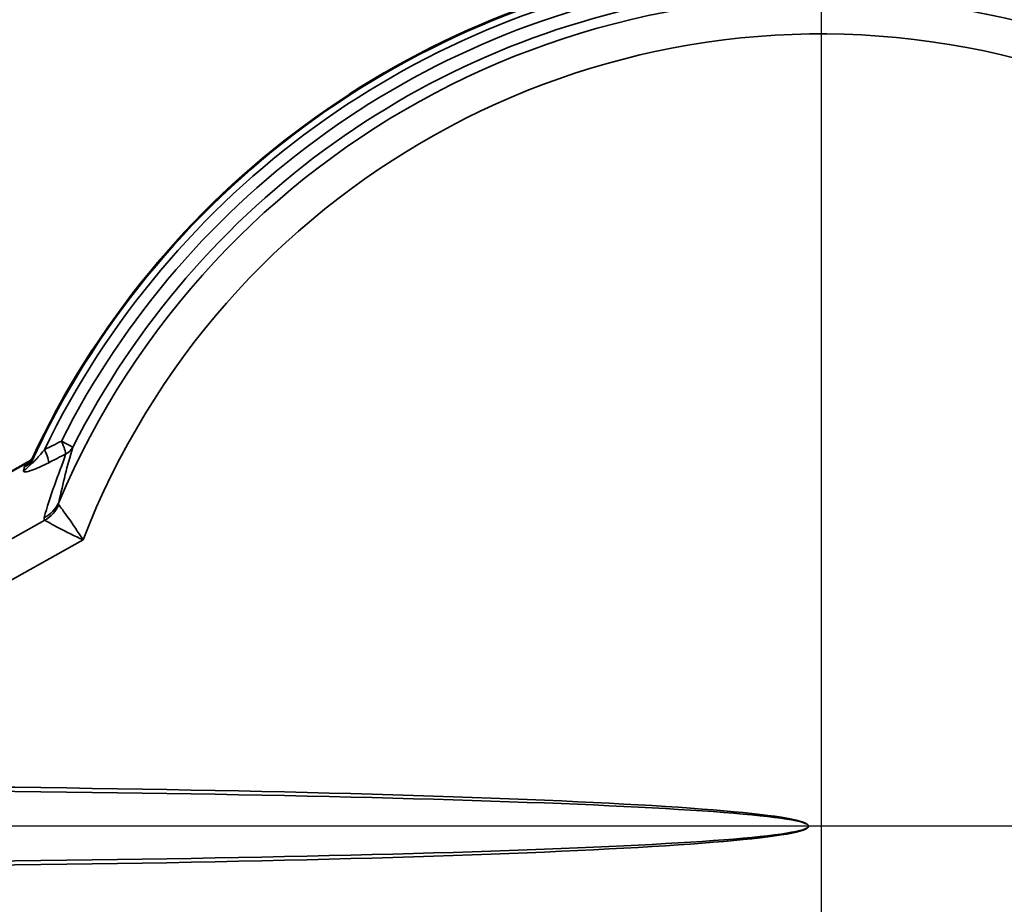
# Model space of a CAD drawing. Units: inches. Extents: x 0.4 to 62.4, y 0.4 to 48.2.
# Drawn here: x 17.3 to 24, y 37.7 to 43.7 of the extents above; entities that cross this region are included whole.
import ezdxf

# ---------------------------------------------------------------- set-up
doc = ezdxf.new("R2010")
doc.units = ezdxf.units.IN
doc.header["$LTSCALE"] = 2.857143
doc.header["$MEASUREMENT"] = 0
for name, color, linetype, lineweight in [('Center Mark (ANSI)', 7, 'Continuous', 25), ('Dimension (ANSI)', 7, 'Continuous', 25), ('Visible (ANSI)', 7, 'Continuous', 50), ('Visible Narrow (ANSI)', 7, 'Continuous', 35)]:
    doc.layers.add(name, color=color, linetype=linetype, lineweight=lineweight)
doc.styles.add('Note Text (ANSI)', font='tahoma.ttf')
doc.dimstyles.new('Default (ANSI)', dxfattribs={"dimscale": 2.857143, "dimtxt": 0.15, "dimasz": 0.098425, "dimexe": 0.125, "dimexo": 0.0625, "dimgap": 0.031496, "dimtad": 0, "dimtih": 1, "dimtoh": 1, "dimrnd": 1e-08, "dimzin": 4, "dimdsep": 46, "dimtxsty": 'Note Text (ANSI)', "dimcen": 0.09, "dimdle": 0.393701, "dimclrd": 256, "dimclre": 256, "dimclrt": 256, "dimadec": 0, "dimazin": 1, "dimtfac": 1, "dimtofl": 0, "dimtmove": 0, "dimatfit": 3, "dimfxl": 1, "dimtolj": 1, "dimtzin": 4, "dimlwd": -1, "dimlwe": -1, "dimarcsym": 0})

# ---------------------------------------------------------------- blocks, each defined once
blk = doc.blocks.new('*D15')
at = {"layer": 'Defpoints', "color": 0, "transparency": 16777216}
for p in [(23.5214, 45.1051), (23.7106, 31.4314), (32.0619, 31.4314)]:
    blk.add_point(p, dxfattribs=at)
at = {"layer": 'Dimension (ANSI)', "transparency": 16777216}
for p, q in [((23.7, 45.1051), (32.419, 45.1051)), ((32.0619, 44.8239), (32.0619, 39.0002)), ((32.0619, 31.7126), (32.0619, 37.5363)), ((23.8892, 31.4314), (32.419, 31.4314))]:
    blk.add_line(p, q, dxfattribs=at)
for points in [[(32.015, 44.8239), (32.1087, 44.8239), (32.0619, 45.1051)], [(32.015, 31.7126), (32.1087, 31.7126), (32.0619, 31.4314)]]:
    blk.add_solid(points, dxfattribs=at)
at = {"layer": 'Dimension (ANSI)', "transparency": 16777216, "insert": (32.0619, 38.2683), "char_height": 0.428571, "attachment_point": 5, "style": 'Note Text (ANSI)'}
blk.add_mtext('\\A1; 13.67"\\P[347]', dxfattribs=at)

msp = doc.modelspace()

# ---------------------------------------------------------------- linework, layer by layer
at = {"layer": 'Center Mark (ANSI)', "linetype": 'Continuous'}
for p, q in [((22.7676, 45.7512), (22.7676, 30.8108)), ((29.3944, 38.2224), (13.7768, 38.2224))]:
    msp.add_line(p, q, dxfattribs=at)
at = {"layer": 'Visible (ANSI)'}
msp.add_line((15.537, 39.6964), (17.3476, 40.7061), dxfattribs=at)
for centre, radius, start, end in [((22.7676, 38.2224), 5.9441, 97.69549, 155.03524), ((22.7676, 38.2224), 5.9441, 279.68455, 82.30451), ((22.3458, 38.2224), 0.084, 116.38284, 116.38538), ((22.3458, 38.2224), 0.084, 51.50995, 51.51567), ((22.7676, 38.2224), 0.25, 168.61254, 168.61352), ((22.3458, 38.2224), 0.084, 308.48433, 308.4848), ((22.7676, 38.2224), 0.25, 191.38713, 191.38746)]:
    msp.add_arc(centre, radius, start, end, dxfattribs=at)
msp.add_ellipse((17.1717, 40.5721), major_axis=(0.1763, 0.1341), ratio=0.008817, start_param=0.061655, end_param=0.061733, dxfattribs=at)
for points, knots in [([(17.377, 40.727), (17.3717, 40.7161), (17.3646, 40.7064), (17.3559, 40.6979), (17.3515, 40.6936), (17.3468, 40.6897), (17.3418, 40.6862), (17.3368, 40.6827), (17.3314, 40.6796), (17.3258, 40.677)], [0, 0, 0, 0, 0.5, 0.5, 0.5, 0.75, 0.75, 0.75, 1, 1, 1, 1]), ([(17.3476, 40.7061), (17.3529, 40.709), (17.358, 40.7124), (17.3671, 40.7195), (17.3713, 40.7233), (17.3765, 40.7287), (17.378, 40.7304), (17.3794, 40.732)], [0, 0, 0, 0, 0.0466428, 0.0466428, 0.0897661, 0.0897661, 0.1085554, 0.1085554, 0.1085554, 0.1085554])]:
    msp.add_open_spline(points, degree=3, knots=knots, dxfattribs=at)
msp.add_open_spline([(17.379, 40.7311), (17.3783, 40.7297), (17.3776, 40.7283), (17.377, 40.727)], degree=3, dxfattribs=at)
at = {"layer": 'Visible Narrow (ANSI)'}
for p, q in [((17.6562, 40.8105), (17.577, 40.8506)), ((17.3408, 40.7014), (15.5374, 39.6958)), ((15.4858, 39.2071), (17.464, 40.3102)), ((17.7253, 40.1768), (15.6046, 38.9942)), ((17.5953, 38.455), (17.5953, 38.455)), ((17.7676, 38.4528), (17.7676, 38.4528)), ((17.5953, 37.9897), (17.5953, 37.9897)), ((17.7676, 37.9919), (17.7676, 37.9919))]:
    msp.add_line(p, q, dxfattribs=at)
for centre, radius, start, end in [((22.7676, 38.2224), 5.9398, 97.68037, 155.32288), ((22.7676, 38.2224), 5.8954, 97.74644, 154.15778), ((22.7676, 38.2224), 5.9398, 279.67077, 82.31963), ((22.7676, 38.2224), 5.8954, 279.75971, 82.25356), ((22.7676, 38.2224), 5.8181, 97.84441, 153.14507), ((22.7676, 38.2224), 5.8181, 279.885, 82.15559), ((22.7676, 38.2224), 5.6575, 202.98636, 157.01364), ((22.7676, 38.2224), 5.7294, 97.91406, 153.14507), ((22.7676, 38.2224), 5.7294, 279.9787, 82.08594), ((22.7676, 38.2224), 5.4078, 201.187, 158.813), ((22.7669, 38.2227), 5.5348, 157.88863, 157.88869), ((22.7686, 38.222), 5.5498, 158.69504, 158.69514), ((22.7686, 38.222), 5.5367, 158.70784, 158.70796), ((22.7678, 38.2223), 5.5059, 158.09508, 158.09522), ((22.7663, 38.2229), 5.5043, 158.73537, 158.73547), ((17.7676, 38.2224), 0.2769, 55.53846, 55.54118), ((22.7676, 38.2224), 1.0479, 173.52104, 173.52443), ((22.7676, 38.2224), 0.988, 173.33333, 173.33645), ((22.7676, 38.2224), 0.9644, 173.25509, 173.25807), ((22.3301, 38.2224), 0.4091, 165.09165, 165.0959), ((22.3301, 38.2224), 0.3642, 163.71439, 163.71795), ((22.3301, 38.2224), 0.3558, 163.41995, 163.42336), ((22.3301, 38.2224), 0.3109, 161.57834, 161.58089), ((22.3301, 38.2224), 0.303, 161.19962, 161.202), ((22.3301, 38.2224), 0.2431, 157.51961, 157.52066), ((22.7676, 38.2224), 1.0479, 186.47354, 186.47896), ((22.7676, 38.2224), 0.988, 186.66124, 186.66667), ((22.7676, 38.2224), 0.9644, 186.73951, 186.74491), ((22.3301, 38.2224), 0.4091, 194.89796, 194.90835), ((22.3301, 38.2224), 0.3642, 196.27522, 196.28561), ((22.3301, 38.2224), 0.3558, 196.56968, 196.58005), ((22.3301, 38.2224), 0.3109, 198.41148, 198.42166), ((22.3301, 38.2224), 0.303, 198.79026, 198.80038), ((22.3301, 38.2224), 0.2431, 202.47098, 202.48039), ((17.7676, 38.2224), 0.2769, 304.45882, 304.46366)]:
    msp.add_arc(centre, radius, start, end, dxfattribs=at)
for centre, major_axis, ratio, start_param, end_param in [((18.7091, 49.6434), (28.6675, 15.8906), 0.220735, 4.547439, 4.55143), ((17.5493, 40.8646), (0.0547, -0.1068), 0.155769, 0.226123, 1.359988), ((17.4338, 40.8057), (0.0546, -0.1069), 0.159619, 0.226266, 1.362919), ((18.6904, 49.5782), (-28.6505, -15.9763), 0.221464, 1.406358, 1.410359), ((17.5493, 40.8646), (0.1143, -0.0367), 0.948896, 5.505338, 6.11658), ((17.2614, 40.7523), (0.1158, -0.0314), 0.953134, 5.461934, 6.109326), ((23.6791, 36.5879), (3.7026, -6.6398), 0.973009, 3.63943, 3.643281), ((17.2838, 40.8036), (0.1021, -0.063), 0.906517, 5.730956, 6.165757), ((17.1717, 40.5721), (0.1763, 0.1341), 0.008817, 0.061733, 0.280189), ((53.5426, 58.8446), (-36.0442, -20.2093), 0.217602, 6.072115, 6.0742), ((22.2393, 39.1699), (-2.5365, 4.5488), 0.973009, 0.778166, 0.783602), ((17.3552, 40.5183), (0.2163, -0.0506), 0.955945, 5.428377, 6.103938), ((17.357, 40.502), (0.1503, 0.1678), 0.972344, 4.389252, 5.035526), ((14.6585, 38.2224), (8.023, 0), 0.034899, 4.777104, 7.789267), ((14.6585, 38.2224), (8.022, 0), 0.031164, 4.777104, 7.789267), ((17.4352, 38.4683), (0.0411, -0.0437), 0.997175, 4.138533, 4.138637), ((17.4359, 38.469), (0.0411, -0.0437), 0.997174, 4.150404, 4.150509), ((17.4401, 38.4783), (0.0414, -0.0434), 0.997127, 4.306573, 4.306684), ((17.4549, 38.4923), (-0.0413, 0.0435), 0.997119, 1.438325, 1.438455), ((17.4352, 37.9764), (-0.0411, -0.0437), 0.997175, 5.286064, 5.286234), ((17.4359, 37.9757), (-0.0411, -0.0437), 0.997174, 5.274227, 5.274397), ((17.4401, 37.9665), (-0.0414, -0.0434), 0.997127, 5.118031, 5.11821), ((17.4549, 37.9524), (0.0413, 0.0435), 0.997119, 1.703057, 1.703269)]:
    msp.add_ellipse(centre, major_axis=major_axis, ratio=ratio, start_param=start_param, end_param=end_param, dxfattribs=at)
for points, knots in [([(17.3703, 40.7022), (17.3695, 40.7001), (17.3689, 40.6982), (17.369, 40.6969), (17.3691, 40.6966), (17.3692, 40.6963), (17.3693, 40.6961), (17.3696, 40.6957), (17.3702, 40.6955), (17.3709, 40.6957), (17.3711, 40.6958), (17.3713, 40.6958), (17.3716, 40.6959), (17.3723, 40.6962), (17.3731, 40.6966), (17.3739, 40.6972), (17.3749, 40.6978), (17.376, 40.6986), (17.3771, 40.6995), (17.3791, 40.7011), (17.3812, 40.7029), (17.3834, 40.7049), (17.3854, 40.7068), (17.3875, 40.7088), (17.3895, 40.7108), (17.3918, 40.7131), (17.394, 40.7154), (17.3963, 40.7177), (17.3964, 40.7178), (17.3965, 40.7179), (17.3966, 40.7181), (17.401, 40.7226), (17.4054, 40.7273), (17.4097, 40.7321), (17.4102, 40.7327), (17.4107, 40.7333), (17.4113, 40.7338), (17.4166, 40.7398), (17.422, 40.7458), (17.4274, 40.7519), (17.4302, 40.7552), (17.4331, 40.7584), (17.4359, 40.7617), (17.4446, 40.7718), (17.4532, 40.7819), (17.4618, 40.7921)], [0, 0, 0, 0, 0.0625, 0.0625, 0.0625, 0.080175, 0.080175, 0.080175, 0.115601, 0.115601, 0.115601, 0.125, 0.125, 0.125, 0.154234, 0.154234, 0.154234, 0.1875, 0.1875, 0.1875, 0.249624, 0.249624, 0.249624, 0.307689, 0.307689, 0.307689, 0.371866, 0.371866, 0.371866, 0.375, 0.375, 0.375, 0.5, 0.5, 0.5, 0.514544, 0.514544, 0.514544, 0.668404, 0.668404, 0.668404, 0.75, 0.75, 0.75, 1, 1, 1, 1]), ([(17.4908, 40.7035), (17.4707, 40.6932), (17.4509, 40.6835), (17.4316, 40.6747), (17.4219, 40.6703), (17.4123, 40.6662), (17.4029, 40.6622), (17.3935, 40.6583), (17.3843, 40.6547), (17.3755, 40.6516), (17.3712, 40.6501), (17.3669, 40.6486), (17.3628, 40.6473), (17.3587, 40.646), (17.3548, 40.6449), (17.3511, 40.6439), (17.3436, 40.642), (17.3372, 40.6408), (17.3318, 40.6405), (17.3292, 40.6403), (17.3269, 40.6404), (17.3249, 40.6407), (17.323, 40.641), (17.3215, 40.6416), (17.3204, 40.6424), (17.3192, 40.6433), (17.3185, 40.6443), (17.3182, 40.6456), (17.3179, 40.6469), (17.3179, 40.6484), (17.3184, 40.6501)], [0, 0, 0, 0, 0.25, 0.25, 0.25, 0.375, 0.375, 0.375, 0.5, 0.5, 0.5, 0.5625, 0.5625, 0.5625, 0.625, 0.625, 0.625, 0.75, 0.75, 0.75, 0.8125, 0.8125, 0.8125, 0.875, 0.875, 0.875, 0.9375, 0.9375, 0.9375, 1, 1, 1, 1]), ([(17.5594, 40.4168), (17.5688, 40.4034), (17.5937, 40.3706), (17.6245, 40.327), (17.6552, 40.2834), (17.6904, 40.2306), (17.7253, 40.1768)], [-1, -1, -1, -1, -0.5, -0.5, -0.5, 0, 0, 0, 0]), ([(17.7253, 40.1768), (17.6673, 40.204), (17.6098, 40.2319), (17.5623, 40.2568), (17.5147, 40.2817), (17.4786, 40.3026), (17.464, 40.3102)], [-1, -1, -1, -1, -0.5, -0.5, -0.5, 0, 0, 0, 0])]:
    msp.add_open_spline(points, degree=3, knots=knots, dxfattribs=at)
for points in [[(17.4607, 40.3291), (17.4938, 40.4707), (17.5622, 40.6253), (17.6062, 40.7624)], [(17.6562, 40.8105), (17.6134, 40.6758), (17.5903, 40.5683), (17.5594, 40.4317)], [(17.5594, 40.4317), (17.5571, 40.4245), (17.5572, 40.4199), (17.5594, 40.4168)], [(17.464, 40.3102), (17.4591, 40.3146), (17.4589, 40.3215), (17.4607, 40.3291)], [(17.3723, 38.4576), (17.3723, 38.4576), (17.3723, 38.4576), (17.3723, 38.4576)], [(21.8934, 38.3303), (21.8934, 38.3303), (21.8934, 38.3303), (21.8934, 38.3304)], [(21.9254, 38.3282), (21.9254, 38.3282), (21.9254, 38.3282), (21.9254, 38.3282)], [(21.8934, 38.1144), (21.8934, 38.1144), (21.8934, 38.1144), (21.8934, 38.1144)], [(21.9254, 38.1165), (21.9254, 38.1165), (21.9254, 38.1165), (21.9254, 38.1165)], [(17.3723, 37.9871), (17.3723, 37.9871), (17.3723, 37.9871), (17.3723, 37.9871)]]:
    msp.add_open_spline(points, degree=3, dxfattribs=at)

# ---------------------------------------------------------------- dimensions: what is measured, and where the dimension line sits
at = {"layer": 'Dimension (ANSI)'}
dim = msp.add_linear_dim(base=(32.0619, 31.4314), p1=(23.5214, 45.1051), p2=(23.7106, 31.4314), angle=90, text=' <>"\\X[347]', dimstyle='Default (ANSI)', override={"dimgap": 0.031496, "dimdec": 2, "dimpost": '\\X', "dimtol": 0, "dimlim": 0, "dimtp": 0, "dimtm": 0, "dimtdec": 2, "dimatfit": 1}, dxfattribs=at)
dim.commit()
dim.dimension.update_dxf_attribs({"geometry": '*D15', "text_midpoint": (32.0619, 38.2683), "dimtype": 160})

doc.saveas('drawing.dxf')
